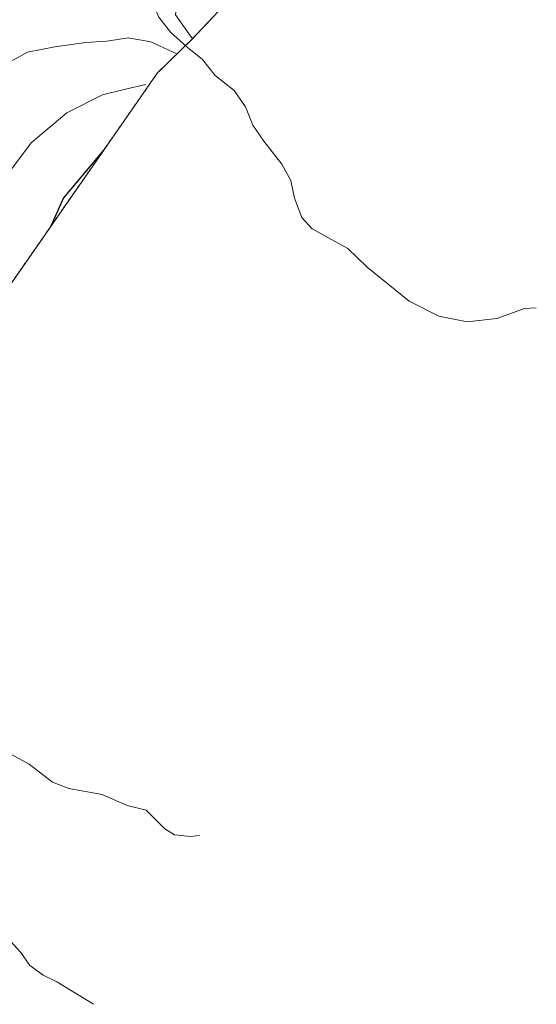
# Model space of a CAD drawing. Units: metres. Extents: x 636216 to 639678, y 4653409 to 4655789.
# Drawn here: x 638521 to 638640, y 4653791 to 4654018 of the extents above; entities that cross this region are included whole.
import ezdxf

# ---------------------------------------------------------------- set-up
doc = ezdxf.new("R2010")
doc.units = ezdxf.units.M
doc.header["$MEASUREMENT"] = 0
doc.linetypes.add('TRAZOS', pattern=[0.75, 0.5, -0.25])
for name, color, linetype, lineweight in [('Arbolado forestal', 92, 'TRAZOS', 0), ('Arbolado forestal CxS', 92, 'Continuous', 0), ('Corriente natural lineal', 142, 'Continuous', 13), ('Curva de nivel maestra', 36, 'Continuous', 30), ('Curva de nivel normal', 36, 'Continuous', 0)]:
    doc.layers.add(name, color=color, linetype=linetype, lineweight=lineweight)

# ---------------------------------------------------------------- blocks, each defined once
blk = doc.blocks.new('*U151')
at = {"layer": 'Arbolado forestal CxS', "color": 92, "linetype": 'Continuous', "lineweight": 0}
blk.add_polyline3d([(638571.05, 4654023.82, 468.72), (638562.1, 4654014.27, 466.12), (638561.04, 4654013.22, 465.56), (638553.06, 4654005.35, 468.53), (638549.25, 4653999.93, 471.17), (638502.83, 4653933.08, 471.96)], dxfattribs=at)

msp = doc.modelspace()

# ---------------------------------------------------------------- linework, layer by layer
at = {"layer": 'Arbolado forestal', "color": 92, "linetype": 'TRAZOS', "lineweight": 0}
msp.add_polyline3d([(638571.05, 4654023.82, 468.72), (638562.1, 4654014.27, 466.12), (638561.04, 4654013.22, 465.56), (638559.52, 4654011.72, 464.85), (638553.06, 4654005.35, 468.53), (638549.25, 4653999.93, 471.17), (638502.83, 4653933.08, 471.96)], dxfattribs=at)
at = {"layer": 'Corriente natural lineal', "color": 142, "linetype": 'Continuous', "lineweight": 13}
for points in [[(638640.1, 4653951.49, 488.09), (638637.38, 4653951.29, 487.67), (638631.05, 4653949.04, 486.27), (638624.22, 4653948.25, 485.33), (638617.73, 4653949.58, 484.59), (638610.89, 4653952.97, 483.86), (638601.23, 4653960.84, 481.9), (638596.83, 4653965.1, 480.34), (638588.59, 4653969.62, 478.63), (638586.23, 4653972.19, 477.85), (638584.59, 4653976.66, 476.99), (638583.71, 4653980.73, 476.06), (638581.67, 4653984.49, 474.86), (638577.55, 4653989.73, 473.99), (638574.97, 4653993.41, 472.18), (638573.31, 4653997.67, 470.97), (638570.75, 4654001.41, 468.92), (638566.38, 4654004.86, 467.14), (638563.48, 4654008.54, 465.76), (638559.94, 4654011.35, 465.01), (638556.08, 4654014.8, 463.41), (638553.43, 4654018.22, 462.91), (638550.16, 4654025.98, 461.16)], [(638538.38, 4653791.47, 469.76), (638530.02, 4653796.63, 467.56), (638526.85, 4653798.2, 466.21), (638523.79, 4653800.39, 466.09), (638521.69, 4653803.37, 465.19), (638518.64, 4653806.74, 465.59), (638509.17, 4653810.46, 464), (638506.1, 4653813.46, 462.75), (638495.3, 4653820.35, 462.31), (638489.26, 4653823.93, 461.67), (638477.31, 4653829.44, 459.09), (638473.9, 4653833.66, 458.79), (638469.73, 4653837.55, 457.95), (638463.14, 4653840.92, 456.24), (638451.99, 4653845.71, 451.75), (638447.81, 4653848.5, 450.55), (638444.55, 4653851.65, 450.36), (638442.87, 4653855.08, 449.14), (638442.04, 4653858.67, 447.93)], [(638562.73, 4653830.23, 462.25), (638560.75, 4653830.04, 462.06), (638556.98, 4653830.44, 462.19), (638554.76, 4653831.78, 462.14), (638550.52, 4653836.04, 461.51), (638546.16, 4653837.17, 461.55), (638540.38, 4653839.68, 460.94), (638532.73, 4653841.08, 460.28), (638528.97, 4653842.54, 459.54), (638523.64, 4653846.63, 459.23), (638519.61, 4653848.84, 458.09)]]:
    msp.add_polyline3d(points, dxfattribs=at)
at = {"layer": 'Curva de nivel maestra', "color": 36, "linetype": 'Continuous', "lineweight": 30}
msp.add_polyline3d([(638540.82, 4653987.79, 475), (638531.51, 4653976.75, 475), (638528.64, 4653970.25, 475)], dxfattribs=at)
at = {"layer": 'Curva de nivel normal', "color": 36, "linetype": 'Continuous', "lineweight": 0}
for points in [[(638583.18, 4654039.01, 465), (638569.22, 4654031.68, 465), (638564.39, 4654027.71, 465), (638558.54, 4654022.16, 465), (638557.47, 4654020.8, 465), (638557.27, 4654018.76, 465), (638561.14, 4654013.25, 465)], [(638557.58, 4654009.8, 465), (638551.58, 4654012.56, 465), (638546.35, 4654013.53, 465), (638541.5, 4654012.76, 465), (638536.66, 4654012.41, 465), (638529.56, 4654011.41, 465), (638523.24, 4654010.24, 465), (638518.81, 4654007.73, 465)], [(638550.42, 4654002.75, 470), (638545.75, 4654001.73, 470), (638540.48, 4654000.42, 470), (638532.26, 4653996.3, 470), (638524.11, 4653989.36, 470), (638519.55, 4653983.31, 470)]]:
    msp.add_polyline3d(points, dxfattribs=at)

# ---------------------------------------------------------------- block references
at = {"layer": 'Arbolado forestal CxS', "color": 92, "linetype": 'Continuous', "lineweight": 0}
msp.add_blockref('*U151', (0, 0), dxfattribs=at)

doc.saveas('drawing.dxf')
